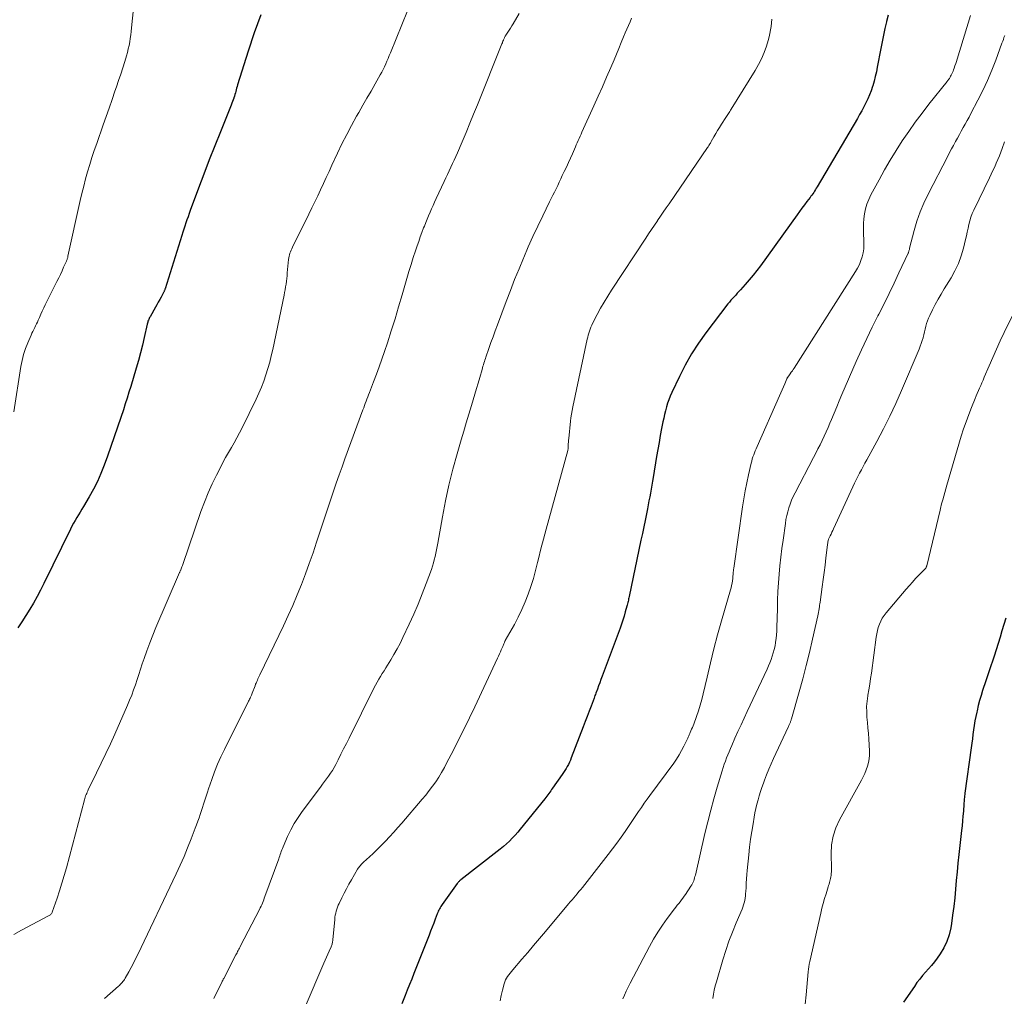
# Model space of a CAD drawing. Units: feet. Extents: x 1940000 to 1945031, y 505000 to 510004.
# Drawn here: x 1940758 to 1940894, y 505898 to 506032 of the extents above; entities that cross this region are included whole.
import ezdxf

# ---------------------------------------------------------------- set-up
doc = ezdxf.new("R2010")
doc.units = ezdxf.units.FT
doc.header["$LTSCALE"] = 100
doc.header["$MEASUREMENT"] = 0
doc.layers.add('CONTOUR INDEX', color=32, linetype='Continuous', lineweight=25)
doc.layers.add('CONTOUR INTERMEDIATE', color=40, linetype='Continuous', lineweight=15)

msp = doc.modelspace()

# ---------------------------------------------------------------- linework, layer by layer
at = {"layer": 'CONTOUR INDEX', "flags": 128}
for points, elevation in [([(1940791.51, 506032.74), (1940790.58, 506030.26), (1940789.73, 506027.75), (1940788.29, 506023.11), (1940788.22, 506022.89), (1940788.16, 506022.67), (1940788.1, 506022.45), (1940788.05, 506022.23), (1940787.99, 506022.01), (1940787.94, 506021.79), (1940787.87, 506021.57), (1940787.8, 506021.36), (1940787.78, 506021.31), (1940787.7, 506021.06), (1940787.61, 506020.82), (1940787.52, 506020.59), (1940787.43, 506020.35), (1940785.93, 506016.69), (1940785.16, 506014.76), (1940784.39, 506012.82), (1940783.65, 506010.88), (1940782.92, 506008.93), (1940781.8, 506005.88), (1940781.64, 506005.45), (1940781.49, 506005.02), (1940781.34, 506004.6), (1940781.19, 506004.17), (1940781.05, 506003.74), (1940780.91, 506003.31), (1940780.77, 506002.88), (1940780.63, 506002.44), (1940778.34, 505995.14), (1940778.31, 505995.07), (1940778.29, 505994.99), (1940778.26, 505994.91), (1940778.23, 505994.83), (1940778.2, 505994.76), (1940778.16, 505994.68), (1940778.13, 505994.61), (1940778.09, 505994.54), (1940777.79, 505993.98), (1940777.6, 505993.64), (1940777.41, 505993.29), (1940777.21, 505992.94), (1940777.02, 505992.6), (1940776.27, 505991.29), (1940776.21, 505991.17), (1940776.15, 505991.05), (1940776.09, 505990.93), (1940776.04, 505990.8), (1940775.99, 505990.68), (1940775.95, 505990.55), (1940775.92, 505990.42), (1940775.88, 505990.29), (1940775.48, 505988.43), (1940775.24, 505987.38), (1940774.98, 505986.33), (1940774.7, 505985.29), (1940774.39, 505984.25), (1940773.62, 505981.72), (1940773.38, 505980.92), (1940773.13, 505980.12), (1940772.87, 505979.32), (1940772.61, 505978.52), (1940772.26, 505977.45), (1940771.82, 505976.12), (1940771.36, 505974.79), (1940770.9, 505973.46), (1940770.42, 505972.14), (1940769.97, 505970.9), (1940769.53, 505969.78), (1940769.04, 505968.68), (1940768.5, 505967.61), (1940767.91, 505966.55), (1940767.14, 505965.24), (1940766.91, 505964.86), (1940766.68, 505964.47), (1940766.45, 505964.09), (1940766.21, 505963.71), (1940765.98, 505963.32), (1940765.76, 505962.93), (1940765.55, 505962.54), (1940765.35, 505962.14), (1940761.69, 505954.64), (1940761.23, 505953.75), (1940760.76, 505952.86), (1940760.27, 505951.98), (1940759.75, 505951.12), (1940759.22, 505950.27), (1940758.67, 505949.42), (1940758.11, 505948.59)], 880), ([(1940877.66, 506032.71), (1940877.44, 506031.83), (1940877.43, 506031.78), (1940877.21, 506030.87), (1940877, 506029.96), (1940876.81, 506029.04), (1940876.63, 506028.12), (1940876.16, 506025.55), (1940876.03, 506024.9), (1940875.88, 506024.26), (1940875.72, 506023.62), (1940875.54, 506022.99), (1940875.51, 506022.89), (1940875.32, 506022.32), (1940875.11, 506021.75), (1940874.87, 506021.19), (1940874.6, 506020.64), (1940874.32, 506020.1), (1940874.03, 506019.57), (1940873.73, 506019.04), (1940873.42, 506018.51), (1940867.89, 506009.12), (1940867.78, 506008.93), (1940867.66, 506008.74), (1940867.55, 506008.55), (1940867.43, 506008.36), (1940867.3, 506008.18), (1940867.18, 506008), (1940867.05, 506007.82), (1940866.92, 506007.64), (1940866.5, 506007.09), (1940866.15, 506006.64), (1940865.81, 506006.18), (1940865.48, 506005.73), (1940865.14, 506005.27), (1940860.1, 505998.29), (1940859.61, 505997.63), (1940859.1, 505996.98), (1940858.57, 505996.35), (1940858.03, 505995.73), (1940857.36, 505994.98), (1940857.15, 505994.74), (1940856.93, 505994.51), (1940856.71, 505994.27), (1940856.48, 505994.04), (1940856.27, 505993.8), (1940856.05, 505993.56), (1940855.85, 505993.31), (1940855.65, 505993.06), (1940852.63, 505989.09), (1940851.61, 505987.66), (1940850.65, 505986.19), (1940849.78, 505984.66), (1940848.98, 505983.1), (1940847.92, 505980.87), (1940847.7, 505980.39), (1940847.51, 505979.9), (1940847.34, 505979.4), (1940847.19, 505978.9), (1940847.05, 505978.39), (1940846.93, 505977.87), (1940846.82, 505977.36), (1940846.71, 505976.84), (1940846.54, 505975.96), (1940846.36, 505975), (1940846.19, 505974.03), (1940846.02, 505973.07), (1940845.85, 505972.11), (1940845.37, 505969.23), (1940845.28, 505968.69), (1940845.19, 505968.15), (1940845.09, 505967.61), (1940845, 505967.08), (1940844.9, 505966.54), (1940844.8, 505966), (1940844.69, 505965.47), (1940844.59, 505964.93), (1940844.44, 505964.21), (1940844.26, 505963.31), (1940844.08, 505962.42), (1940843.89, 505961.52), (1940843.7, 505960.63), (1940842.07, 505952.87), (1940842.04, 505952.7), (1940842, 505952.54), (1940841.97, 505952.37), (1940841.93, 505952.21), (1940841.9, 505952.04), (1940841.86, 505951.88), (1940841.82, 505951.71), (1940841.77, 505951.55), (1940841.55, 505950.76), (1940841.39, 505950.2), (1940841.21, 505949.64), (1940841.03, 505949.09), (1940840.83, 505948.54), (1940838.37, 505941.92), (1940838.21, 505941.48), (1940838.04, 505941.04), (1940837.88, 505940.59), (1940837.71, 505940.15), (1940837.5, 505939.6), (1940837.44, 505939.43), (1940837.38, 505939.27), (1940837.31, 505939.1), (1940837.25, 505938.93), (1940836.85, 505937.84), (1940836.59, 505937.13), (1940836.32, 505936.42), (1940836.05, 505935.71), (1940835.78, 505935), (1940834.13, 505930.71), (1940834.01, 505930.41), (1940833.87, 505930.11), (1940833.73, 505929.82), (1940833.57, 505929.54), (1940833.41, 505929.26), (1940833.24, 505928.99), (1940833.06, 505928.71), (1940832.88, 505928.45), (1940831.56, 505926.55), (1940831.43, 505926.37), (1940831.3, 505926.18), (1940831.17, 505926), (1940831.03, 505925.81), (1940830.9, 505925.63), (1940830.77, 505925.45), (1940830.63, 505925.27), (1940830.49, 505925.09), (1940827.13, 505920.93), (1940826.77, 505920.51), (1940826.4, 505920.09), (1940826.02, 505919.69), (1940825.63, 505919.3), (1940825.22, 505918.93), (1940824.8, 505918.56), (1940824.38, 505918.2), (1940823.95, 505917.86), (1940818.98, 505913.99), (1940818.91, 505913.94), (1940818.84, 505913.88), (1940818.77, 505913.82), (1940818.71, 505913.76), (1940818.65, 505913.69), (1940818.59, 505913.63), (1940818.53, 505913.56), (1940818.47, 505913.49), (1940816.41, 505910.6), (1940816.3, 505910.46), (1940816.2, 505910.3), (1940816.11, 505910.15), (1940816.02, 505909.99), (1940815.94, 505909.83), (1940815.86, 505909.67), (1940815.79, 505909.5), (1940815.73, 505909.33), (1940815.44, 505908.57), (1940815.23, 505908.02), (1940815.02, 505907.48), (1940814.81, 505906.93), (1940814.59, 505906.38), (1940812.51, 505901.11), (1940812.21, 505900.36), (1940811.91, 505899.6), (1940811.61, 505898.84), (1940811.31, 505898.08), (1940810.87, 505896.97)], 860), ([(1940893.82, 505949.89), (1940893.55, 505949.03), (1940893.28, 505948.16), (1940893.02, 505947.29), (1940892.76, 505946.43), (1940892.49, 505945.56), (1940892.21, 505944.7), (1940891.93, 505943.84), (1940891.81, 505943.5), (1940891.54, 505942.68), (1940891.27, 505941.86), (1940890.99, 505941.04), (1940890.72, 505940.23), (1940890.62, 505939.95), (1940890.41, 505939.27), (1940890.2, 505938.58), (1940890.02, 505937.89), (1940889.86, 505937.19), (1940889.81, 505937), (1940889.69, 505936.4), (1940889.57, 505935.79), (1940889.47, 505935.18), (1940889.39, 505934.57), (1940889.3, 505933.95), (1940889.22, 505933.34), (1940889.14, 505932.72), (1940889.05, 505932.11), (1940888.19, 505925.86), (1940888.16, 505925.67), (1940888.14, 505925.49), (1940888.12, 505925.3), (1940888.1, 505925.12), (1940888.09, 505924.93), (1940888.07, 505924.74), (1940888.06, 505924.56), (1940888.04, 505924.37), (1940887.98, 505923.41), (1940887.93, 505922.74), (1940887.87, 505922.07), (1940887.81, 505921.4), (1940887.74, 505920.73), (1940887.36, 505917.45), (1940887.24, 505916.26), (1940887.11, 505915.07), (1940887.01, 505913.89), (1940886.91, 505912.7), (1940886.8, 505911.51), (1940886.67, 505910.32), (1940886.51, 505909.14), (1940886.34, 505907.96), (1940886.24, 505907.38), (1940886.02, 505906.43), (1940885.72, 505905.51), (1940885.3, 505904.65), (1940884.79, 505903.81), (1940884.37, 505903.21), (1940884, 505902.71), (1940883.62, 505902.22), (1940883.21, 505901.75), (1940882.8, 505901.29), (1940882.38, 505900.83), (1940881.98, 505900.35), (1940881.61, 505899.86), (1940881.25, 505899.35), (1940879.76, 505897.16)], 840)]:
    msp.add_lwpolyline(points, dxfattribs=dict(at, elevation=elevation))
at = {"layer": 'CONTOUR INTERMEDIATE', "flags": 128}
for points, elevation in [([(1940813.19, 506037.17), (1940809.28, 506027.53), (1940809.13, 506027.14), (1940808.97, 506026.76), (1940808.8, 506026.38), (1940808.64, 506026), (1940808.46, 506025.62), (1940808.28, 506025.25), (1940808.09, 506024.88), (1940807.89, 506024.52), (1940807.19, 506023.27), (1940806.63, 506022.28), (1940806.07, 506021.3), (1940805.51, 506020.32), (1940804.95, 506019.33), (1940804.65, 506018.81), (1940803.95, 506017.56), (1940803.28, 506016.3), (1940802.63, 506015.02), (1940802.01, 506013.73), (1940801.25, 506012.08), (1940800.86, 506011.24), (1940800.47, 506010.4), (1940800.08, 506009.57), (1940799.7, 506008.73), (1940799.31, 506007.89), (1940798.91, 506007.05), (1940798.51, 506006.22), (1940798.1, 506005.39), (1940795.82, 506000.82), (1940795.73, 506000.62), (1940795.64, 506000.42), (1940795.56, 506000.22), (1940795.49, 506000.01), (1940795.43, 505999.8), (1940795.38, 505999.59), (1940795.34, 505999.37), (1940795.31, 505999.15), (1940795.13, 505997.31), (1940795.09, 505996.92), (1940795.04, 505996.54), (1940795, 505996.15), (1940794.95, 505995.76), (1940794.89, 505995.38), (1940794.83, 505994.99), (1940794.76, 505994.61), (1940794.69, 505994.23), (1940793.13, 505986.81), (1940792.93, 505985.93), (1940792.71, 505985.05), (1940792.46, 505984.18), (1940792.2, 505983.32), (1940791.9, 505982.46), (1940791.58, 505981.62), (1940791.22, 505980.79), (1940790.84, 505979.97), (1940788.92, 505976.05), (1940788.57, 505975.35), (1940788.21, 505974.67), (1940787.83, 505973.99), (1940787.44, 505973.32), (1940787.05, 505972.65), (1940786.66, 505971.97), (1940786.29, 505971.29), (1940785.93, 505970.6), (1940785.4, 505969.55), (1940784.81, 505968.33), (1940784.25, 505967.09), (1940783.74, 505965.82), (1940783.27, 505964.55), (1940780.76, 505957.27), (1940780.71, 505957.12), (1940780.65, 505956.97), (1940780.6, 505956.82), (1940780.54, 505956.67), (1940780.45, 505956.42), (1940780.44, 505956.4), (1940780.43, 505956.38), (1940780.42, 505956.36), (1940780.42, 505956.34), (1940780.38, 505956.26), (1940780.37, 505956.24), (1940780.36, 505956.22), (1940780.35, 505956.2), (1940780.34, 505956.18), (1940777.09, 505948.64), (1940776.65, 505947.58), (1940776.23, 505946.52), (1940775.84, 505945.44), (1940775.46, 505944.36), (1940775.21, 505943.62), (1940774.97, 505942.9), (1940774.73, 505942.19), (1940774.5, 505941.48), (1940774.26, 505940.77), (1940774.01, 505940.06), (1940773.75, 505939.35), (1940773.47, 505938.66), (1940773.18, 505937.97), (1940771.43, 505933.99), (1940770.83, 505932.64), (1940770.22, 505931.31), (1940769.58, 505929.98), (1940768.94, 505928.66), (1940767.79, 505926.35), (1940767.71, 505926.19), (1940767.64, 505926.02), (1940767.57, 505925.85), (1940767.5, 505925.67), (1940767.43, 505925.5), (1940767.37, 505925.33), (1940767.32, 505925.15), (1940767.27, 505924.97), (1940764.78, 505915.63), (1940764.49, 505914.58), (1940764.18, 505913.53), (1940763.85, 505912.48), (1940763.51, 505911.45), (1940762.85, 505909.55), (1940762.82, 505909.47), (1940762.77, 505909.39), (1940762.72, 505909.31), (1940762.65, 505909.24), (1940762.58, 505909.18), (1940762.51, 505909.12), (1940762.43, 505909.07), (1940762.35, 505909.03), (1940758.63, 505907.06), (1940757.57, 505906.47)], 876), ([(1940774.26, 506036.31), (1940773.74, 506030.95), (1940773.68, 506030.46), (1940773.62, 506029.98), (1940773.55, 506029.5), (1940773.48, 506029.01), (1940773.39, 506028.53), (1940773.28, 506028.06), (1940773.16, 506027.58), (1940773.03, 506027.11), (1940772.79, 506026.31), (1940772.52, 506025.45), (1940772.25, 506024.58), (1940771.96, 506023.72), (1940771.67, 506022.86), (1940771.46, 506022.26), (1940771.06, 506021.1), (1940770.65, 506019.94), (1940770.25, 506018.78), (1940769.84, 506017.63), (1940768.95, 506015.08), (1940768.62, 506014.11), (1940768.3, 506013.14), (1940767.99, 506012.17), (1940767.7, 506011.19), (1940767.42, 506010.2), (1940767.16, 506009.22), (1940766.91, 506008.23), (1940766.68, 506007.23), (1940765, 505999.61), (1940764.98, 505999.52), (1940764.96, 505999.43), (1940764.93, 505999.34), (1940764.91, 505999.25), (1940764.88, 505999.16), (1940764.85, 505999.07), (1940764.81, 505998.98), (1940764.78, 505998.9), (1940764.41, 505998.09), (1940764.19, 505997.6), (1940763.96, 505997.11), (1940763.73, 505996.63), (1940763.49, 505996.14), (1940761.89, 505992.93), (1940761.68, 505992.5), (1940761.47, 505992.06), (1940761.27, 505991.62), (1940761.08, 505991.18), (1940760.92, 505990.82), (1940760.8, 505990.56), (1940760.68, 505990.3), (1940760.55, 505990.04), (1940760.43, 505989.79), (1940760.3, 505989.53), (1940760.17, 505989.28), (1940760.05, 505989.02), (1940759.94, 505988.76), (1940759.48, 505987.72), (1940759.18, 505986.92), (1940758.91, 505986.12), (1940758.71, 505985.3), (1940758.55, 505984.46), (1940757.58, 505978.22)], 884), ([(1940826.99, 506032.94), (1940826.13, 506031.5), (1940825.96, 506031.22), (1940825.78, 506030.93), (1940825.6, 506030.64), (1940825.42, 506030.36), (1940825.15, 506029.94), (1940825.1, 506029.87), (1940825.06, 506029.79), (1940825.02, 506029.72), (1940824.98, 506029.64), (1940824.94, 506029.56), (1940824.9, 506029.48), (1940824.86, 506029.4), (1940824.83, 506029.32), (1940824.8, 506029.25), (1940824.75, 506029.13), (1940824.7, 506029.01), (1940824.66, 506028.9), (1940824.61, 506028.78), (1940821.23, 506020.39), (1940820.72, 506019.12), (1940820.19, 506017.85), (1940819.67, 506016.58), (1940819.13, 506015.32), (1940818.48, 506013.79), (1940818.27, 506013.3), (1940818.05, 506012.8), (1940817.83, 506012.31), (1940817.6, 506011.82), (1940817.38, 506011.33), (1940817.15, 506010.84), (1940816.92, 506010.35), (1940816.69, 506009.86), (1940815.57, 506007.5), (1940815.36, 506007.03), (1940815.14, 506006.57), (1940814.94, 506006.1), (1940814.73, 506005.63), (1940814.53, 506005.16), (1940814.34, 506004.69), (1940814.15, 506004.22), (1940813.96, 506003.74), (1940813.85, 506003.48), (1940813.62, 506002.87), (1940813.39, 506002.26), (1940813.17, 506001.64), (1940812.96, 506001.02), (1940812.74, 506000.36), (1940812.42, 505999.41), (1940812.12, 505998.45), (1940811.83, 505997.49), (1940811.54, 505996.53), (1940810.9, 505994.3), (1940810.42, 505992.65), (1940809.92, 505990.99), (1940809.4, 505989.35), (1940808.87, 505987.7), (1940808.48, 505986.53), (1940808.12, 505985.48), (1940807.76, 505984.43), (1940807.37, 505983.39), (1940806.98, 505982.35), (1940806.41, 505980.88), (1940806.3, 505980.58), (1940806.18, 505980.28), (1940806.07, 505979.98), (1940805.96, 505979.69), (1940805.84, 505979.39), (1940805.73, 505979.09), (1940805.62, 505978.79), (1940805.51, 505978.49), (1940803.05, 505971.77), (1940802.65, 505970.67), (1940802.25, 505969.57), (1940801.86, 505968.46), (1940801.48, 505967.36), (1940801.1, 505966.25), (1940800.72, 505965.15), (1940800.35, 505964.04), (1940799.99, 505962.93), (1940799.15, 505960.35), (1940798.66, 505958.89), (1940798.15, 505957.42), (1940797.61, 505955.97), (1940797.06, 505954.52), (1940796.48, 505953.09), (1940795.88, 505951.66), (1940795.24, 505950.25), (1940794.59, 505948.84), (1940791.35, 505942.11), (1940791.27, 505941.93), (1940791.18, 505941.74), (1940791.1, 505941.56), (1940791.01, 505941.37), (1940790.93, 505941.19), (1940790.85, 505941), (1940790.77, 505940.82), (1940790.7, 505940.63), (1940790.3, 505939.59), (1940790.25, 505939.45), (1940790.19, 505939.31), (1940790.13, 505939.17), (1940790.07, 505939.04), (1940790.01, 505938.9), (1940789.95, 505938.76), (1940789.88, 505938.63), (1940789.81, 505938.49), (1940786.5, 505931.88), (1940786.01, 505930.87), (1940785.56, 505929.84), (1940785.14, 505928.8), (1940784.76, 505927.74), (1940784.31, 505926.45), (1940784.17, 505926.03), (1940784.03, 505925.61), (1940783.9, 505925.19), (1940783.76, 505924.77), (1940783.63, 505924.35), (1940783.5, 505923.92), (1940783.36, 505923.5), (1940783.22, 505923.09), (1940783.18, 505922.96), (1940783.02, 505922.49), (1940782.85, 505922.01), (1940782.67, 505921.54), (1940782.49, 505921.06), (1940781.92, 505919.59), (1940781.44, 505918.38), (1940780.94, 505917.19), (1940780.41, 505916), (1940779.87, 505914.82), (1940774.58, 505903.73), (1940774.29, 505903.12), (1940773.98, 505902.52), (1940773.67, 505901.92), (1940773.34, 505901.33), (1940772.85, 505900.46), (1940772.76, 505900.31), (1940772.66, 505900.16), (1940772.55, 505900.01), (1940772.44, 505899.87), (1940772.32, 505899.74), (1940772.19, 505899.61), (1940772.07, 505899.48), (1940771.93, 505899.36), (1940770.03, 505897.67)], 872), ([(1940888.97, 506032.65), (1940887.13, 506026.65), (1940887.03, 506026.35), (1940886.93, 506026.04), (1940886.83, 506025.73), (1940886.72, 506025.43), (1940886.64, 506025.2), (1940886.57, 506025.01), (1940886.49, 506024.83), (1940886.41, 506024.64), (1940886.32, 506024.46), (1940886.23, 506024.3), (1940886.18, 506024.2), (1940886.13, 506024.11), (1940886.07, 506024.02), (1940886.01, 506023.93), (1940885.95, 506023.84), (1940885.88, 506023.75), (1940885.82, 506023.67), (1940885.75, 506023.58), (1940883.25, 506020.46), (1940882.3, 506019.23), (1940881.37, 506017.99), (1940880.47, 506016.72), (1940879.59, 506015.43), (1940878.75, 506014.12), (1940877.94, 506012.8), (1940877.16, 506011.45), (1940876.41, 506010.09), (1940875.29, 506008.01), (1940874.99, 506007.39), (1940874.74, 506006.76), (1940874.56, 506006.1), (1940874.42, 506005.43), (1940874.33, 506004.75), (1940874.28, 506004.07), (1940874.26, 506003.39), (1940874.28, 506002.7), (1940874.33, 506001.75), (1940874.33, 506001.19), (1940874.3, 506000.63), (1940874.21, 506000.08), (1940874.08, 505999.53), (1940873.9, 505998.99), (1940873.7, 505998.47), (1940873.44, 505997.97), (1940873.16, 505997.48), (1940864.75, 505984.24), (1940864.62, 505984.05), (1940864.49, 505983.85), (1940864.35, 505983.66), (1940864.21, 505983.46), (1940864, 505983.18), (1940863.96, 505983.13), (1940863.93, 505983.08), (1940863.9, 505983.04), (1940863.86, 505982.99), (1940863.83, 505982.94), (1940863.8, 505982.89), (1940863.77, 505982.83), (1940863.75, 505982.78), (1940863.45, 505982.06), (1940863.28, 505981.65), (1940863.1, 505981.23), (1940862.92, 505980.82), (1940862.74, 505980.41), (1940859.64, 505973.45), (1940859.52, 505973.17), (1940859.4, 505972.9), (1940859.29, 505972.62), (1940859.18, 505972.34), (1940859.08, 505972.05), (1940858.99, 505971.77), (1940858.91, 505971.48), (1940858.84, 505971.19), (1940858.47, 505969.58), (1940858.23, 505968.48), (1940858.01, 505967.38), (1940857.82, 505966.28), (1940857.65, 505965.17), (1940856.45, 505956.75), (1940856.42, 505956.58), (1940856.4, 505956.4), (1940856.38, 505956.22), (1940856.37, 505956.05), (1940856.36, 505955.87), (1940856.34, 505955.7), (1940856.32, 505955.52), (1940856.3, 505955.34), (1940856.26, 505955.05), (1940856.21, 505954.73), (1940856.15, 505954.41), (1940856.08, 505954.09), (1940856, 505953.78), (1940854.76, 505949.53), (1940854.22, 505947.61), (1940853.71, 505945.68), (1940853.23, 505943.75), (1940852.77, 505941.81), (1940852.25, 505939.51), (1940852.06, 505938.72), (1940851.84, 505937.94), (1940851.6, 505937.17), (1940851.33, 505936.4), (1940850.94, 505935.34), (1940850.85, 505935.11), (1940850.76, 505934.88), (1940850.66, 505934.66), (1940850.56, 505934.43), (1940850.45, 505934.19), (1940850.41, 505934.08), (1940850.36, 505933.98), (1940850.32, 505933.87), (1940850.28, 505933.77), (1940850.24, 505933.66), (1940850.19, 505933.56), (1940850.15, 505933.45), (1940850.1, 505933.35), (1940849.6, 505932.32), (1940849.29, 505931.72), (1940848.96, 505931.13), (1940848.59, 505930.55), (1940848.2, 505929.99), (1940844.93, 505925.57), (1940844.54, 505925.03), (1940844.15, 505924.48), (1940843.76, 505923.93), (1940843.38, 505923.38), (1940843, 505922.83), (1940842.63, 505922.27), (1940842.25, 505921.71), (1940841.88, 505921.16), (1940841.52, 505920.63), (1940840.96, 505919.82), (1940840.39, 505919.01), (1940839.8, 505918.22), (1940839.2, 505917.44), (1940835.65, 505912.94), (1940835.42, 505912.65), (1940835.18, 505912.36), (1940834.95, 505912.07), (1940834.71, 505911.79), (1940834.47, 505911.51), (1940834.23, 505911.23), (1940833.99, 505910.94), (1940833.75, 505910.66), (1940830.57, 505906.87), (1940829.76, 505905.92), (1940828.96, 505904.97), (1940828.15, 505904.02), (1940827.34, 505903.07), (1940826.1, 505901.62), (1940825.91, 505901.4), (1940825.73, 505901.17), (1940825.56, 505900.95), (1940825.39, 505900.72), (1940825.24, 505900.48), (1940825.1, 505900.23), (1940825, 505899.97), (1940824.91, 505899.7), (1940824.67, 505898.81), (1940824.51, 505898.09), (1940824.37, 505897.36)], 856), ([(1940842.42, 506032.3), (1940842.2, 506031.79), (1940841.98, 506031.29), (1940841.76, 506030.78), (1940841.55, 506030.27), (1940841.32, 506029.71), (1940840.99, 506028.92), (1940840.66, 506028.13), (1940840.33, 506027.35), (1940840, 506026.56), (1940839.54, 506025.5), (1940838.98, 506024.18), (1940838.4, 506022.87), (1940837.82, 506021.56), (1940837.24, 506020.26), (1940835.6, 506016.64), (1940835.47, 506016.35), (1940835.33, 506016.06), (1940835.21, 506015.77), (1940835.08, 506015.48), (1940834.95, 506015.18), (1940834.82, 506014.89), (1940834.69, 506014.6), (1940834.56, 506014.31), (1940834.28, 506013.67), (1940834.01, 506013.06), (1940833.73, 506012.45), (1940833.45, 506011.84), (1940833.17, 506011.23), (1940832.9, 506010.66), (1940832.69, 506010.2), (1940832.48, 506009.75), (1940832.26, 506009.3), (1940832.04, 506008.86), (1940831.82, 506008.41), (1940831.6, 506007.96), (1940831.37, 506007.51), (1940831.16, 506007.06), (1940830.21, 506005.14), (1940829.54, 506003.72), (1940828.87, 506002.3), (1940828.23, 506000.87), (1940827.61, 505999.43), (1940827.57, 505999.35), (1940826.95, 505997.87), (1940826.35, 505996.38), (1940825.76, 505994.88), (1940825.18, 505993.37), (1940823.98, 505990.16), (1940823.68, 505989.36), (1940823.39, 505988.55), (1940823.1, 505987.75), (1940822.82, 505986.94), (1940822.4, 505985.75), (1940822.33, 505985.54), (1940822.26, 505985.33), (1940822.19, 505985.12), (1940822.12, 505984.91), (1940822.06, 505984.7), (1940822, 505984.48), (1940821.93, 505984.27), (1940821.87, 505984.06), (1940821.56, 505982.95), (1940821.34, 505982.18), (1940821.12, 505981.42), (1940820.89, 505980.65), (1940820.66, 505979.89), (1940820.42, 505979.08), (1940820.06, 505977.91), (1940819.71, 505976.74), (1940819.37, 505975.57), (1940819.02, 505974.4), (1940818.46, 505972.48), (1940817.87, 505970.34), (1940817.33, 505968.18), (1940816.86, 505966.01), (1940816.43, 505963.83), (1940815.78, 505960.22), (1940815.7, 505959.76), (1940815.61, 505959.3), (1940815.52, 505958.85), (1940815.43, 505958.39), (1940815.32, 505957.93), (1940815.21, 505957.48), (1940815.07, 505957.04), (1940814.92, 505956.6), (1940814.21, 505954.64), (1940813.67, 505953.23), (1940813.11, 505951.83), (1940812.51, 505950.45), (1940811.88, 505949.08), (1940811, 505947.23), (1940810.62, 505946.44), (1940810.21, 505945.67), (1940809.78, 505944.92), (1940809.33, 505944.17), (1940808.9, 505943.47), (1940808.65, 505943.08), (1940808.41, 505942.69), (1940808.16, 505942.29), (1940807.92, 505941.9), (1940807.68, 505941.51), (1940807.45, 505941.11), (1940807.23, 505940.7), (1940807.01, 505940.29), (1940803.61, 505933.43), (1940803.24, 505932.69), (1940802.86, 505931.95), (1940802.49, 505931.21), (1940802.11, 505930.47), (1940801.78, 505929.83), (1940801.56, 505929.42), (1940801.32, 505929.01), (1940801.07, 505928.62), (1940800.8, 505928.23), (1940800.53, 505927.85), (1940800.25, 505927.47), (1940799.97, 505927.09), (1940799.69, 505926.71), (1940797.19, 505923.35), (1940796.62, 505922.54), (1940796.08, 505921.69), (1940795.61, 505920.82), (1940795.17, 505919.92), (1940794.54, 505918.49), (1940794.45, 505918.29), (1940794.37, 505918.09), (1940794.3, 505917.88), (1940794.22, 505917.68), (1940794.15, 505917.47), (1940794.08, 505917.27), (1940794.01, 505917.06), (1940793.94, 505916.86), (1940792.05, 505911.68), (1940791.97, 505911.45), (1940791.88, 505911.23), (1940791.8, 505911.01), (1940791.71, 505910.78), (1940791.62, 505910.56), (1940791.52, 505910.34), (1940791.42, 505910.13), (1940791.31, 505909.91), (1940788.72, 505904.92), (1940788.64, 505904.76), (1940788.55, 505904.6), (1940788.47, 505904.45), (1940788.39, 505904.29), (1940788.3, 505904.13), (1940788.22, 505903.97), (1940788.14, 505903.82), (1940788.06, 505903.66), (1940786.39, 505900.43), (1940786.36, 505900.38), (1940786.33, 505900.32), (1940786.31, 505900.27), (1940786.28, 505900.22), (1940786.25, 505900.17), (1940786.23, 505900.11), (1940786.2, 505900.06), (1940786.17, 505900.01), (1940785.03, 505897.67)], 868), ([(1940861.67, 506032.15), (1940861.62, 506031.66), (1940861.57, 506031.16), (1940861.51, 506030.67), (1940861.42, 506030.18), (1940861.3, 506029.7), (1940861.17, 506029.22), (1940860.92, 506028.42), (1940860.61, 506027.56), (1940860.26, 506026.72), (1940859.85, 506025.91), (1940859.4, 506025.11), (1940856.1, 506019.77), (1940856.01, 506019.63), (1940855.92, 506019.49), (1940855.83, 506019.35), (1940855.73, 506019.21), (1940855.63, 506019.06), (1940855.54, 506018.92), (1940855.45, 506018.78), (1940855.35, 506018.64), (1940854.76, 506017.72), (1940854.5, 506017.29), (1940854.23, 506016.87), (1940853.98, 506016.44), (1940853.73, 506016.01), (1940853.36, 506015.35), (1940853.3, 506015.25), (1940853.24, 506015.14), (1940853.17, 506015.03), (1940853.11, 506014.92), (1940853.04, 506014.82), (1940852.98, 506014.71), (1940852.91, 506014.61), (1940852.84, 506014.51), (1940847.56, 506006.8), (1940847.16, 506006.23), (1940846.77, 506005.65), (1940846.38, 506005.08), (1940845.99, 506004.5), (1940845.96, 506004.46), (1940845.55, 506003.86), (1940845.15, 506003.26), (1940844.75, 506002.66), (1940844.35, 506002.06), (1940839.65, 505994.95), (1940839.13, 505994.13), (1940838.63, 505993.3), (1940838.15, 505992.45), (1940837.69, 505991.59), (1940837.06, 505990.37), (1940836.94, 505990.11), (1940836.82, 505989.85), (1940836.72, 505989.59), (1940836.63, 505989.32), (1940836.54, 505989.04), (1940836.46, 505988.77), (1940836.39, 505988.49), (1940836.33, 505988.21), (1940834.33, 505978.9), (1940834.24, 505978.41), (1940834.15, 505977.92), (1940834.08, 505977.42), (1940834.02, 505976.93), (1940833.78, 505974.56), (1940833.76, 505974.32), (1940833.74, 505974.09), (1940833.72, 505973.85), (1940833.71, 505973.61), (1940833.69, 505973.17), (1940833.69, 505973.15), (1940833.69, 505973.13), (1940833.69, 505973.11), (1940833.69, 505973.09), (1940833.67, 505973.01), (1940833.67, 505972.99), (1940833.66, 505972.97), (1940833.66, 505972.95), (1940833.65, 505972.93), (1940831.04, 505963.46), (1940830.67, 505962.11), (1940830.31, 505960.76), (1940829.97, 505959.41), (1940829.63, 505958.05), (1940829.51, 505957.56), (1940829.23, 505956.45), (1940828.92, 505955.36), (1940828.57, 505954.27), (1940828.2, 505953.19), (1940827.78, 505952.13), (1940827.33, 505951.09), (1940826.84, 505950.06), (1940826.31, 505949.05), (1940825.07, 505946.83), (1940825.06, 505946.81), (1940825.05, 505946.78), (1940825.04, 505946.76), (1940825.02, 505946.74), (1940824.98, 505946.65), (1940824.97, 505946.63), (1940824.96, 505946.61), (1940824.95, 505946.58), (1940824.94, 505946.56), (1940824.87, 505946.38), (1940824.83, 505946.26), (1940824.78, 505946.15), (1940824.73, 505946.03), (1940824.68, 505945.92), (1940824.52, 505945.57), (1940824.39, 505945.28), (1940824.26, 505944.99), (1940824.12, 505944.7), (1940823.99, 505944.41), (1940820.86, 505937.75), (1940820.14, 505936.23), (1940819.41, 505934.72), (1940818.66, 505933.21), (1940817.9, 505931.71), (1940817.05, 505930.07), (1940816.7, 505929.4), (1940816.32, 505928.73), (1940815.92, 505928.09), (1940815.51, 505927.45), (1940815.07, 505926.83), (1940814.62, 505926.22), (1940814.15, 505925.62), (1940813.66, 505925.04), (1940810.84, 505921.77), (1940810.29, 505921.14), (1940809.74, 505920.52), (1940809.17, 505919.9), (1940808.6, 505919.29), (1940808.42, 505919.1), (1940807.93, 505918.59), (1940807.43, 505918.1), (1940806.93, 505917.61), (1940806.41, 505917.13), (1940805.61, 505916.4), (1940805.49, 505916.29), (1940805.38, 505916.18), (1940805.27, 505916.06), (1940805.16, 505915.94), (1940805.05, 505915.82), (1940804.96, 505915.69), (1940804.86, 505915.56), (1940804.78, 505915.42), (1940803.94, 505913.99), (1940803.59, 505913.38), (1940803.25, 505912.76), (1940802.92, 505912.13), (1940802.61, 505911.5), (1940802.24, 505910.75), (1940802.12, 505910.49), (1940802.02, 505910.22), (1940801.92, 505909.95), (1940801.84, 505909.67), (1940801.77, 505909.4), (1940801.72, 505909.11), (1940801.67, 505908.83), (1940801.64, 505908.55), (1940801.38, 505905.74), (1940801.37, 505905.61), (1940801.35, 505905.49), (1940801.33, 505905.37), (1940801.3, 505905.25), (1940801.27, 505905.13), (1940801.23, 505905.01), (1940801.19, 505904.9), (1940801.14, 505904.79), (1940800.87, 505904.19), (1940800.69, 505903.78), (1940800.51, 505903.37), (1940800.33, 505902.96), (1940800.15, 505902.55), (1940797.57, 505896.55)], 864), ([(1940893.66, 506029.89), (1940893.56, 506029.63), (1940893.47, 506029.37), (1940893.38, 506029.11), (1940893.28, 506028.86), (1940892.44, 506026.53), (1940891.9, 506025.12), (1940891.31, 506023.73), (1940890.67, 506022.37), (1940889.99, 506021.02), (1940889.02, 506019.19), (1940888.76, 506018.71), (1940888.5, 506018.22), (1940888.23, 506017.74), (1940887.97, 506017.26), (1940887.7, 506016.77), (1940887.43, 506016.29), (1940887.16, 506015.81), (1940886.89, 506015.33), (1940886.62, 506014.82), (1940886.35, 506014.33), (1940886.09, 506013.84), (1940885.83, 506013.34), (1940883.13, 506008.11), (1940882.55, 506006.9), (1940882.04, 506005.67), (1940881.6, 506004.41), (1940881.23, 506003.12), (1940880.6, 506000.7), (1940880.58, 506000.61), (1940880.56, 506000.52), (1940880.53, 506000.43), (1940880.51, 506000.34), (1940880.49, 506000.25), (1940880.46, 506000.17), (1940880.43, 506000.08), (1940880.39, 506000), (1940879.14, 505997.31), (1940878.47, 505995.89), (1940877.79, 505994.47), (1940877.09, 505993.06), (1940876.37, 505991.66), (1940876.23, 505991.39), (1940875.46, 505989.85), (1940874.7, 505988.29), (1940873.98, 505986.73), (1940873.28, 505985.15), (1940871.31, 505980.61), (1940870.94, 505979.76), (1940870.58, 505978.9), (1940870.22, 505978.05), (1940869.86, 505977.19), (1940869.65, 505976.67), (1940869.4, 505976.07), (1940869.13, 505975.48), (1940868.86, 505974.89), (1940868.58, 505974.3), (1940868.29, 505973.71), (1940867.99, 505973.13), (1940867.7, 505972.55), (1940867.4, 505971.97), (1940864.86, 505967.1), (1940864.62, 505966.6), (1940864.39, 505966.09), (1940864.19, 505965.57), (1940864.02, 505965.05), (1940863.86, 505964.51), (1940863.73, 505963.98), (1940863.62, 505963.43), (1940863.53, 505962.88), (1940863.21, 505960.63), (1940863.05, 505959.46), (1940862.91, 505958.28), (1940862.79, 505957.11), (1940862.68, 505955.93), (1940862.59, 505954.75), (1940862.52, 505953.57), (1940862.47, 505952.39), (1940862.43, 505951.21), (1940862.36, 505948.63), (1940862.34, 505948.12), (1940862.31, 505947.62), (1940862.26, 505947.11), (1940862.19, 505946.61), (1940862.19, 505946.57), (1940862.11, 505946.09), (1940862.01, 505945.62), (1940861.88, 505945.16), (1940861.74, 505944.69), (1940861.58, 505944.24), (1940861.4, 505943.79), (1940861.21, 505943.34), (1940861.02, 505942.9), (1940858.29, 505937.07), (1940857.86, 505936.16), (1940857.44, 505935.25), (1940857.02, 505934.33), (1940856.61, 505933.41), (1940856.16, 505932.42), (1940855.98, 505932), (1940855.8, 505931.57), (1940855.62, 505931.14), (1940855.45, 505930.71), (1940855.3, 505930.28), (1940855.14, 505929.84), (1940855, 505929.4), (1940854.86, 505928.96), (1940854.18, 505926.69), (1940853.73, 505925.11), (1940853.29, 505923.53), (1940852.88, 505921.93), (1940852.49, 505920.33), (1940851.17, 505914.64), (1940851.12, 505914.44), (1940851.06, 505914.24), (1940851, 505914.04), (1940850.94, 505913.84), (1940850.86, 505913.64), (1940850.78, 505913.46), (1940850.68, 505913.27), (1940850.57, 505913.1), (1940849.82, 505911.98), (1940849.64, 505911.73), (1940849.46, 505911.47), (1940849.27, 505911.22), (1940849.08, 505910.97), (1940848.88, 505910.73), (1940848.69, 505910.48), (1940848.49, 505910.23), (1940848.3, 505909.98), (1940847.31, 505908.66), (1940846.65, 505907.73), (1940846.02, 505906.78), (1940845.43, 505905.81), (1940844.88, 505904.81), (1940842.22, 505899.77), (1940841.95, 505899.24), (1940841.68, 505898.7), (1940841.43, 505898.16), (1940841.19, 505897.62)], 852), ([(1940893.64, 506015.29), (1940893.32, 506014.41), (1940893.13, 506013.9), (1940892.93, 506013.39), (1940892.72, 506012.88), (1940892.5, 506012.38), (1940892.28, 506011.87), (1940892.05, 506011.38), (1940891.82, 506010.88), (1940891.58, 506010.38), (1940889.42, 506005.94), (1940889.21, 506005.46), (1940889.02, 506004.97), (1940888.87, 506004.47), (1940888.74, 506003.96), (1940888.63, 506003.44), (1940888.51, 506002.92), (1940888.4, 506002.41), (1940888.28, 506001.89), (1940888, 506000.72), (1940887.69, 505999.65), (1940887.31, 505998.6), (1940886.83, 505997.59), (1940886.29, 505996.61), (1940885.35, 505995.1), (1940884.93, 505994.4), (1940884.52, 505993.68), (1940884.13, 505992.96), (1940883.75, 505992.23), (1940883.38, 505991.48), (1940883.21, 505991.11), (1940883.06, 505990.74), (1940882.94, 505990.36), (1940882.84, 505989.98), (1940882.74, 505989.59), (1940882.65, 505989.2), (1940882.55, 505988.81), (1940882.45, 505988.42), (1940882.44, 505988.4), (1940882.33, 505988.01), (1940882.2, 505987.62), (1940882.06, 505987.23), (1940881.91, 505986.85), (1940879.48, 505981.16), (1940878.69, 505979.38), (1940877.86, 505977.62), (1940876.99, 505975.88), (1940876.08, 505974.16), (1940874.71, 505971.65), (1940874.47, 505971.2), (1940874.22, 505970.74), (1940873.97, 505970.28), (1940873.73, 505969.82), (1940873.49, 505969.36), (1940873.26, 505968.89), (1940873.03, 505968.42), (1940872.81, 505967.95), (1940870.16, 505962.18), (1940870.05, 505961.94), (1940869.93, 505961.69), (1940869.81, 505961.45), (1940869.7, 505961.21), (1940869.47, 505960.76), (1940869.47, 505960.74), (1940869.46, 505960.72), (1940869.45, 505960.71), (1940869.44, 505960.69), (1940869.42, 505960.61), (1940869.42, 505960.59), (1940869.41, 505960.58), (1940869.41, 505960.56), (1940869.4, 505960.54), (1940869.38, 505960.38), (1940869.37, 505960.28), (1940869.35, 505960.18), (1940869.34, 505960.08), (1940869.33, 505959.98), (1940869.1, 505958.18), (1940868.98, 505957.19), (1940868.85, 505956.19), (1940868.72, 505955.2), (1940868.59, 505954.2), (1940868.31, 505952.11), (1940868.27, 505951.89), (1940868.24, 505951.67), (1940868.21, 505951.45), (1940868.17, 505951.22), (1940868.16, 505951.18), (1940868.12, 505950.94), (1940868.08, 505950.69), (1940868.03, 505950.45), (1940867.98, 505950.21), (1940867.28, 505947.03), (1940866.86, 505945.21), (1940866.41, 505943.39), (1940865.93, 505941.58), (1940865.43, 505939.78), (1940864.37, 505936.09), (1940864.34, 505935.99), (1940864.31, 505935.9), (1940864.28, 505935.8), (1940864.25, 505935.71), (1940864.22, 505935.61), (1940864.18, 505935.52), (1940864.14, 505935.43), (1940864.1, 505935.34), (1940864.05, 505935.24), (1940864.01, 505935.15), (1940863.96, 505935.05), (1940863.92, 505934.96), (1940861.89, 505930.65), (1940861.56, 505929.91), (1940861.24, 505929.16), (1940860.94, 505928.4), (1940860.65, 505927.64), (1940860.51, 505927.24), (1940860.31, 505926.67), (1940860.12, 505926.1), (1940859.94, 505925.52), (1940859.78, 505924.94), (1940859.62, 505924.35), (1940859.48, 505923.77), (1940859.36, 505923.18), (1940859.25, 505922.58), (1940859.09, 505921.66), (1940858.91, 505920.6), (1940858.76, 505919.54), (1940858.62, 505918.47), (1940858.51, 505917.4), (1940858.3, 505915.28), (1940858.24, 505914.69), (1940858.2, 505914.11), (1940858.16, 505913.52), (1940858.13, 505912.93), (1940858.1, 505912.39), (1940858.08, 505912.08), (1940858.05, 505911.76), (1940858.01, 505911.45), (1940857.96, 505911.14), (1940857.89, 505910.83), (1940857.8, 505910.53), (1940857.7, 505910.23), (1940857.59, 505909.94), (1940856.78, 505908.05), (1940856.27, 505906.81), (1940855.79, 505905.56), (1940855.36, 505904.29), (1940854.96, 505903.01), (1940854.07, 505899.99), (1940853.91, 505899.42), (1940853.77, 505898.85), (1940853.66, 505898.28), (1940853.56, 505897.7)], 848), ([(1940896.55, 505995.13), (1940893.6, 505989.11), (1940893.05, 505987.98), (1940892.52, 505986.84), (1940892.01, 505985.7), (1940891.51, 505984.54), (1940890.84, 505982.97), (1940890.68, 505982.6), (1940890.53, 505982.23), (1940890.37, 505981.87), (1940890.2, 505981.5), (1940890.04, 505981.14), (1940889.89, 505980.77), (1940889.73, 505980.41), (1940889.58, 505980.04), (1940889.09, 505978.83), (1940888.71, 505977.86), (1940888.35, 505976.88), (1940888.01, 505975.88), (1940887.7, 505974.89), (1940885.7, 505968.15), (1940885.56, 505967.65), (1940885.42, 505967.16), (1940885.28, 505966.66), (1940885.15, 505966.17), (1940885, 505965.61), (1940884.94, 505965.39), (1940884.89, 505965.17), (1940884.83, 505964.96), (1940884.78, 505964.74), (1940882.96, 505957.11), (1940882.94, 505957.04), (1940882.92, 505956.97), (1940882.88, 505956.9), (1940882.85, 505956.84), (1940882.81, 505956.78), (1940882.76, 505956.72), (1940882.72, 505956.66), (1940882.67, 505956.61), (1940881.87, 505955.79), (1940881.42, 505955.33), (1940880.99, 505954.85), (1940880.56, 505954.37), (1940880.13, 505953.89), (1940877.37, 505950.65), (1940877.09, 505950.28), (1940876.84, 505949.9), (1940876.63, 505949.5), (1940876.45, 505949.08), (1940876.3, 505948.64), (1940876.18, 505948.2), (1940876.08, 505947.75), (1940876, 505947.3), (1940875.35, 505942.37), (1940875.24, 505941.6), (1940875.12, 505940.84), (1940875, 505940.07), (1940874.86, 505939.31), (1940874.85, 505939.24), (1940874.75, 505938.51), (1940874.69, 505937.78), (1940874.7, 505937.04), (1940874.74, 505936.31), (1940874.81, 505935.57), (1940874.88, 505934.83), (1940874.93, 505934.09), (1940874.98, 505933.35), (1940875.09, 505931.63), (1940875.09, 505931.1), (1940875.06, 505930.58), (1940874.96, 505930.07), (1940874.83, 505929.57), (1940874.65, 505929.07), (1940874.45, 505928.58), (1940874.23, 505928.11), (1940873.98, 505927.64), (1940870.96, 505922.21), (1940870.46, 505921.1), (1940870.08, 505919.96), (1940869.89, 505918.77), (1940869.82, 505917.55), (1940869.87, 505915.52), (1940869.87, 505915.3), (1940869.86, 505915.07), (1940869.84, 505914.85), (1940869.82, 505914.62), (1940869.81, 505914.58), (1940869.78, 505914.38), (1940869.75, 505914.18), (1940869.7, 505913.98), (1940869.65, 505913.78), (1940869.59, 505913.59), (1940869.53, 505913.39), (1940869.47, 505913.2), (1940869.41, 505913), (1940869.12, 505912.07), (1940868.92, 505911.41), (1940868.73, 505910.74), (1940868.56, 505910.07), (1940868.4, 505909.4), (1940866.88, 505902.76), (1940866.8, 505902.41), (1940866.74, 505902.05), (1940866.69, 505901.7), (1940866.65, 505901.34), (1940866.39, 505898.21), (1940866.23, 505896.92)], 844)]:
    msp.add_lwpolyline(points, dxfattribs=dict(at, elevation=elevation))

doc.saveas('drawing.dxf')
